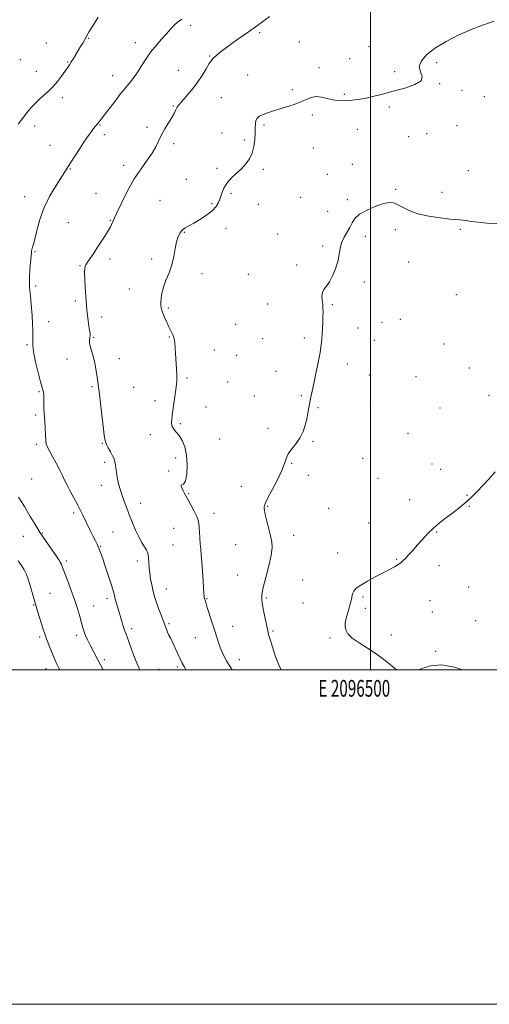
# Model space of a CAD drawing. Extents: x 2094800 to 2097700, y 342300 to 345200.
# Drawn here: x 2096290 to 2096571, y 342300 to 342889 of the extents above; entities that cross this region are included whole.
import ezdxf
from ezdxf.enums import TextEntityAlignment as Align

# ---------------------------------------------------------------- set-up
doc = ezdxf.new("R2010")
doc.units = 0
doc.header["$MEASUREMENT"] = 0
for name, color, linetype, lineweight in [('32000', 7, 'Continuous', 0), ('32001', 7, 'Continuous', 0), ('DTM SPOT ELEVATION', 2, 'Continuous', 13), ('INDEX CONTOUR', 41, 'Continuous', 13), ('INTERMEDIATE CONTOUR', 44, 'Continuous', 0)]:
    doc.layers.add(name, color=color, linetype=linetype, lineweight=lineweight)
doc.styles.add('Style-WORKING', font='WORKING.shx')

msp = doc.modelspace()

# ---------------------------------------------------------------- linework, layer by layer
at = {"layer": '32000', "flags": 128}
for points in [[(2094800, 342300), (2097700, 342300), (2097700, 345200), (2094800, 345200), (2094800, 342300)], [(2095000, 342500), (2097500, 342500), (2097500, 345000), (2095000, 345000), (2095000, 342500)], [(2096500, 342500), (2096500, 345000)]]:
    msp.add_lwpolyline(points, dxfattribs=at)
at = {"layer": 'DTM SPOT ELEVATION'}
for p in [(2096392.49, 342885.57, 1172.4), (2096433.71, 342881.09, 1174.3), (2096306.36, 342874.97, 1168.8), (2096331.63, 342877.76, 1170.1), (2096359.42, 342875.21, 1171.4), (2096457.41, 342875.62, 1175.1), (2096499.09, 342872.86, 1175.6), (2096290.68, 342864.96, 1168.9), (2096318.95, 342863.59, 1169.9), (2096403.86, 342867.21, 1173.9), (2096487.5, 342865.59, 1175.7), (2096539.68, 342863.25, 1176.5), (2096300.4, 342857.95, 1169.3), (2096385.23, 342858.69, 1173.2), (2096426.68, 342855.79, 1174.8), (2096469.24, 342860.26, 1175.5), (2096514.41, 342857.88, 1175.6), (2096346.01, 342855.46, 1171.3), (2096541.29, 342850.72, 1176.1), (2096453.37, 342847, 1175.6), (2096484.46, 342844.29, 1175.8), (2096554.73, 342846.59, 1176.2), (2096315.9, 342842.22, 1170.4), (2096410.93, 342842.38, 1174.9), (2096568.18, 342842.83, 1176.7), (2096382.22, 342837.37, 1173.9), (2096511.38, 342836.7, 1176.3), (2096465.25, 342832.01, 1176.4), (2096299.27, 342825.25, 1170.4), (2096338.38, 342825.93, 1172.1), (2096366.36, 342824.45, 1173.7), (2096411.3, 342821.19, 1175.3), (2096436.4, 342826.01, 1176.3), (2096492.09, 342823.28, 1176.9), (2096533.67, 342820.72, 1176.9), (2096551.72, 342825.53, 1176.7), (2096340.96, 342820.1, 1172.4), (2096382.38, 342814.79, 1174.3), (2096424.56, 342817.02, 1175.6), (2096522.83, 342818.96, 1176.7), (2096308.45, 342813.8, 1171.2), (2096465.86, 342812.16, 1177.1), (2096320.61, 342799.58, 1172.1), (2096352.43, 342801.78, 1173.5), (2096408.28, 342800.09, 1175.5), (2096435.97, 342799.45, 1176.4), (2096489.15, 342802.45, 1177.6), (2096558.6, 342798.54, 1177.5), (2096390.03, 342793.52, 1175.8), (2096474.25, 342796.34, 1177.4), (2096335.95, 342785.01, 1173.2), (2096416.7, 342785.03, 1176.4), (2096515.05, 342787.47, 1177.9), (2096542.7, 342785.57, 1177.7), (2096293.25, 342783.1, 1171.3), (2096374.26, 342780.91, 1175.2), (2096458.3, 342782.77, 1177.4), (2096486.15, 342781.28, 1177.8), (2096405.25, 342778.87, 1175.7), (2096432.96, 342778.42, 1176.6), (2096474.47, 342774.4, 1177.5), (2096319.44, 342767.47, 1173.1), (2096344.45, 342769.01, 1173.9), (2096388.78, 342761.69, 1176.1), (2096413.74, 342764.04, 1176.9), (2096514.87, 342763.3, 1178.2), (2096553.67, 342763.61, 1178.1), (2096444.5, 342760.72, 1177.5), (2096497.04, 342759.29, 1178.3), (2096299.49, 342750.22, 1172.1), (2096471.48, 342753.55, 1177.8), (2096344.44, 342745.82, 1174.4), (2096369.3, 342745.79, 1175.7), (2096522.84, 342744.07, 1178.4), (2096326.51, 342741.76, 1173.9), (2096455.86, 342742.24, 1177.8), (2096399.28, 342737.1, 1176.4), (2096426.98, 342736.6, 1177.1), (2096496.43, 342732.13, 1178.3), (2096299.83, 342729.58, 1172.2), (2096355.95, 342727.94, 1175.2), (2096323.53, 342720.63, 1173.7), (2096551.26, 342724.54, 1178.7), (2096379.17, 342716.52, 1176.2), (2096438.52, 342718.92, 1177.4), (2096477.29, 342718.54, 1178.1), (2096339.46, 342711, 1174.4), (2096517.97, 342709.63, 1179.3), (2096307.74, 342708.27, 1172.5), (2096419.55, 342706.62, 1176.9), (2096492.48, 342704.55, 1178.4), (2096506.95, 342707.94, 1178.3), (2096334.57, 342698.99, 1174.1), (2096379.85, 342699.17, 1175.9), (2096435.55, 342698.09, 1177.4), (2096460.44, 342698.58, 1177.8), (2096502.28, 342697.08, 1178.5), (2096294.83, 342694.55, 1171.8), (2096406.61, 342691.42, 1176.7), (2096543.96, 342694.88, 1179.1), (2096318.63, 342685.88, 1173.6), (2096349.96, 342686.09, 1174.7), (2096420.07, 342688.24, 1176.9), (2096486.27, 342683.01, 1178.3), (2096559.08, 342680.61, 1179.2), (2096390.36, 342674.65, 1176.2), (2096443.6, 342678.64, 1177.6), (2096499.36, 342676.4, 1178.5), (2096527.15, 342675.49, 1178.9), (2096333.51, 342669.37, 1173.8), (2096358.48, 342669.1, 1175.1), (2096414.69, 342672.23, 1177.2), (2096301.82, 342666.35, 1171.8), (2096430.66, 342663.87, 1177.4), (2096458.68, 342664.04, 1177.9), (2096570.91, 342664.16, 1179.5), (2096371.34, 342661.12, 1175.6), (2096401.72, 342657.18, 1176.7), (2096468.59, 342656.89, 1178.1), (2096500.12, 342660.19, 1178.6), (2096541.53, 342656.59, 1179.1), (2096299.88, 342652.57, 1171.7), (2096386.45, 342647.3, 1176.2), (2096438.78, 342644.5, 1177.7), (2096368.46, 342640.65, 1175.6), (2096409.87, 342638.11, 1177.2), (2096522.36, 342641.61, 1178.9), (2096300.51, 342634.97, 1171.7), (2096339.7, 342635.52, 1173.9), (2096465.73, 342636.65, 1178.1), (2096383.52, 342626.85, 1175.5), (2096495.29, 342626.49, 1178.7), (2096341.11, 342624.14, 1173.6), (2096452.89, 342623.53, 1178.1), (2096536.75, 342623.18, 1179.3), (2096297.54, 342614.27, 1170.9), (2096379.41, 342619.03, 1175.9), (2096462.87, 342616.42, 1178.3), (2096504.55, 342614.59, 1178.9), (2096541.98, 342619.96, 1179.4), (2096339.15, 342610.43, 1173.2), (2096422.93, 342609.84, 1177.3), (2096391.35, 342605.39, 1176.1), (2096557.73, 342604.5, 1179.9), (2096362.68, 342599.71, 1174.8), (2096438.55, 342597.94, 1178.1), (2096475.11, 342596.58, 1178.7), (2096523.49, 342601.85, 1179.4), (2096559.07, 342597.83, 1180.1), (2096322.7, 342593.78, 1171.7), (2096406.54, 342593.61, 1176.5), (2096499.01, 342587.95, 1179.3), (2096292.62, 342579.86, 1169.1), (2096303.94, 342581.91, 1170.1), (2096346.09, 342582.41, 1172.8), (2096382.37, 342584.65, 1175.2), (2096454.08, 342580.47, 1178.5), (2096539.69, 342582.53, 1180.1), (2096338.84, 342573.84, 1172.1), (2096381.92, 342574.74, 1175.1), (2096419.54, 342574.9, 1177.2), (2096480.48, 342569.98, 1179.4), (2096318.2, 342565.07, 1170.3), (2096360.68, 342565.09, 1173.5), (2096515.73, 342566.08, 1179.9), (2096541.07, 342562.46, 1180.5), (2096420.71, 342556.83, 1177.1), (2096459.44, 342553.89, 1179.1), (2096558.76, 342549.63, 1180.9), (2096308.41, 342545.83, 1168.9), (2096377.94, 342548.31, 1174.7), (2096495.53, 342543.59, 1180.2), (2096298.67, 342538.9, 1167.9), (2096334.57, 342538.17, 1170.8), (2096342.56, 342542.59, 1171.6), (2096402.4, 342542.55, 1176.1), (2096437.7, 342543.11, 1178.2), (2096459.62, 342540.09, 1179.1), (2096535.67, 342541.43, 1180.9), (2096496.88, 342536.87, 1180.3), (2096537.03, 342534.69, 1181.1), (2096379.51, 342527.7, 1174.2), (2096417.59, 342526.07, 1176.7), (2096562.81, 342529.55, 1181.2), (2096324.52, 342520.68, 1169.6), (2096357.39, 342524.71, 1172.4), (2096441.68, 342523.26, 1178.2), (2096512.44, 342520.83, 1180.5), (2096302.35, 342519.74, 1167.7), (2096395.38, 342519.37, 1175.2), (2096475.83, 342519.13, 1179.8), (2096539.02, 342511.19, 1180.1), (2096340.87, 342506.05, 1170.3), (2096421.56, 342506.23, 1176.6), (2096306.01, 342500.67, 1167.4), (2096373.42, 342500.26, 1173.1), (2096384.62, 342501.78, 1173.7)]:
    msp.add_point(p, dxfattribs=at)
at = {"layer": 'INDEX CONTOUR'}
for points in [[(2096337.266, 342890.442, 1170), (2096334.43, 342885.833, 1170), (2096331.978, 342881.82, 1170), (2096330.513, 342879.325, 1170), (2096329.031, 342876.646, 1170), (2096328.027, 342874.984, 1170), (2096326.731, 342872.893, 1170), (2096325.288, 342870.542, 1170), (2096323.832, 342868.105, 1170), (2096322.444, 342865.756, 1170), (2096321.194, 342863.671, 1170), (2096320.093, 342861.927, 1170), (2096318.926, 342860.192, 1170), (2096317.418, 342858.036, 1170), (2096315.382, 342855.183, 1170), (2096312.979, 342851.995, 1170), (2096310.456, 342848.989, 1170), (2096307.998, 342846.5291, 1170), (2096305.541, 342844.375, 1170), (2096302.954, 342842.132, 1170), (2096300.163, 342839.492, 1170), (2096297.299, 342836.492, 1170), (2096294.548, 342833.255, 1170), (2096292.0149, 342829.876, 1170), (2096289.487, 342826.343, 1170)], [(2096574.47, 342618.4571, 1180), (2096570.696, 342614.1, 1180), (2096567.081, 342610.107, 1180), (2096563.887, 342606.731, 1180), (2096560.974, 342603.839, 1180), (2096558.102, 342601.202, 1180), (2096555.071, 342598.622, 1180), (2096551.848, 342596.038, 1180), (2096548.436, 342593.419, 1180), (2096544.861, 342590.728, 1180), (2096541.226, 342587.892, 1180), (2096537.654, 342584.83, 1180), (2096534.248, 342581.505, 1180), (2096531.036, 342578.056, 1180), (2096528.028, 342574.664, 1180), (2096525.253, 342571.512, 1180), (2096522.824, 342568.777, 1180), (2096520.875, 342566.638, 1180), (2096519.443, 342565.181, 1180), (2096518.18, 342564.122, 1180), (2096516.641, 342563.087, 1180), (2096514.442, 342561.76, 1180), (2096511.446, 342560.075, 1180), (2096507.58, 342558.023, 1180), (2096502.923, 342555.641, 1180), (2096498.171, 342553.147, 1180), (2096494.172, 342550.799, 1180), (2096491.564, 342548.808, 1180), (2096490.13, 342547.17, 1180), (2096489.44, 342545.8319, 1180), (2096489.098, 342544.68, 1180), (2096488.842, 342543.355, 1180), (2096488.4419, 342541.44, 1180), (2096487.74, 342538.68, 1180), (2096486.86, 342535.487, 1180), (2096485.995, 342532.437, 1180), (2096485.318, 342529.959, 1180), (2096484.91, 342527.904, 1180), (2096484.8279, 342525.98, 1180), (2096485.202, 342523.93, 1180), (2096486.438, 342521.651, 1180), (2096489.011, 342519.078, 1180), (2096493.174, 342516.1731, 1180), (2096498.286, 342513.001, 1180), (2096503.481, 342509.652, 1180), (2096508.031, 342506.268, 1180), (2096511.745, 342503.191, 1180), (2096514.572, 342500.812, 1180), (2096515.688, 342500, 1180)], [(2096289.654, 342603.275, 1170), (2096293.17, 342597.675, 1170), (2096296.663, 342591.831, 1170), (2096299.523, 342586.97, 1170), (2096301.356, 342583.921, 1170), (2096302.6401, 342581.9371, 1170), (2096310.838, 342570.194, 1170), (2096312.57, 342567.736, 1170), (2096313.794, 342565.946, 1170), (2096314.65, 342564.543, 1170), (2096315.302, 342563.1871, 1170), (2096316.035, 342561.304, 1170), (2096317.16, 342558.262, 1170), (2096318.881, 342553.663, 1170), (2096320.955, 342548.044, 1170), (2096323.032, 342542.173, 1170), (2096324.82, 342536.723, 1170), (2096326.266, 342531.976, 1170), (2096327.375, 342528.115, 1170), (2096328.192, 342525.211, 1170), (2096328.912, 342522.885, 1170), (2096329.766, 342520.642, 1170), (2096330.929, 342518.094, 1170), (2096332.341, 342515.267, 1170), (2096337.167, 342505.967, 1170), (2096339.041, 342502.2659, 1170), (2096340.17, 342500, 1170)], [(2096528.818, 342500, 1180), (2096530.669, 342500.799, 1180), (2096535.9351, 342502.513, 1180), (2096542.498, 342503.035, 1180), (2096550.2, 342501.59, 1180), (2096555.05, 342500, 1180)]]:
    msp.add_polyline3d(points, dxfattribs=at)
at = {"layer": 'INTERMEDIATE CONTOUR'}
for points in [[(2096387.198, 342889.273, 1172), (2096384.731, 342887.514, 1172), (2096382.636, 342885.568, 1172), (2096380.583, 342883.286, 1172), (2096378.196, 342880.539, 1172), (2096375.223, 342877.2481, 1172), (2096371.912, 342873.512, 1172), (2096368.636, 342869.482, 1172), (2096365.701, 342865.3299, 1172), (2096363.145, 342861.338, 1172), (2096360.937, 342857.815, 1172), (2096359.039, 342854.987, 1172), (2096357.387, 342852.746, 1172), (2096355.907, 342850.904, 1172), (2096354.477, 342849.213, 1172), (2096352.788, 342847.195, 1172), (2096350.479, 342844.312, 1172), (2096347.371, 342840.2809, 1172), (2096341.056, 342831.965, 1172), (2096339.087, 342829.4069, 1172), (2096337.894, 342827.907, 1172), (2096335.579, 342825.142, 1172), (2096334.566, 342823.87, 1172), (2096333.23, 342822.114, 1172), (2096331.456, 342819.661, 1172), (2096329.134, 342816.29, 1172), (2096326.263, 342811.962, 1172), (2096323.278, 342807.362, 1172), (2096320.725, 342803.36, 1172), (2096317.357, 342797.982, 1172), (2096312.084, 342789.841, 1172), (2096308.394, 342783.642, 1172), (2096304.94, 342776.6561, 1172), (2096302.329, 342769.476, 1172), (2096300.522, 342762.892, 1172), (2096299.323, 342757.746, 1172), (2096298.548, 342754.613, 1172), (2096298.075, 342753.014, 1172), (2096297.797, 342752.206, 1172), (2096297.612, 342751.471, 1172), (2096297.442, 342750.192, 1172), (2096297.21, 342747.776, 1172), (2096296.875, 342743.895, 1172), (2096296.517, 342739.287, 1172), (2096296.25, 342734.955, 1172), (2096296.165, 342731.602, 1172), (2096296.266, 342728.727, 1172), (2096296.533, 342725.525, 1172), (2096297.39, 342716.663, 1172), (2096297.808, 342711.776, 1172), (2096298.108, 342707.191, 1172), (2096298.263, 342703.136, 1172), (2096298.259, 342699.7851, 1172), (2096298.138, 342697.107, 1172), (2096298.171, 342694.266, 1172), (2096298.684, 342690.2229, 1172), (2096299.874, 342684.378, 1172), (2096301.419, 342677.897, 1172), (2096302.869, 342672.386, 1172), (2096303.8689, 342668.982, 1172), (2096304.446, 342666.933, 1172), (2096304.721, 342665.016, 1172), (2096304.8139, 342662.316, 1172), (2096304.839, 342656.13, 1172), (2096304.938, 342653.674, 1172), (2096305.296, 342648.499, 1172), (2096305.698, 342640.709, 1172), (2096305.9409, 342637.281, 1172), (2096306.28, 342635.031, 1172), (2096306.929, 342633.287, 1172), (2096308.138, 342631.063, 1172), (2096310.033, 342627.676, 1172), (2096312.239, 342623.649, 1172), (2096314.254, 342619.81, 1172), (2096315.74, 342616.73, 1172), (2096317.002, 342613.975, 1172), (2096318.5069, 342610.856, 1172), (2096320.573, 342606.913, 1172), (2096325.08, 342598.592, 1172), (2096326.766, 342595.372, 1172), (2096328.146, 342592.61, 1172), (2096332.773, 342583.058, 1172), (2096334.332, 342579.889, 1172), (2096335.621, 342577.314, 1172), (2096336.664, 342575.202, 1172), (2096337.527, 342573.304, 1172), (2096338.305, 342571.3279, 1172), (2096339.19, 342568.793, 1172), (2096342.052, 342560.22, 1172), (2096343.843, 342554.795, 1172), (2096345.368, 342550.038, 1172), (2096346.3399, 342546.762, 1172), (2096346.941, 342544.481, 1172), (2096347.475, 342542.382, 1172), (2096348.172, 342539.847, 1172), (2096348.982, 342537.044, 1172), (2096351.568, 342528.347, 1172), (2096351.99, 342526.848, 1172), (2096352.38, 342525.505, 1172), (2096352.784, 342524.295, 1172), (2096353.267, 342523.092, 1172), (2096353.969, 342521.382, 1172), (2096355.05, 342518.549, 1172), (2096358.468, 342509.074, 1172), (2096360.415, 342503.983, 1172), (2096362.143, 342500, 1172)], [(2096439.647, 342890.7939, 1174), (2096434.006, 342886.628, 1174), (2096430.302, 342883.935, 1174), (2096427.755, 342882.138, 1174), (2096425.079, 342880.287, 1174), (2096421.347, 342877.684, 1174), (2096417.078, 342874.645, 1174), (2096413.1479, 342871.743, 1174), (2096410.24, 342869.437, 1174), (2096408.258, 342867.7339, 1174), (2096405.906, 342865.633, 1174), (2096404.928, 342864.536, 1174), (2096403.665, 342862.644, 1174), (2096401.855, 342859.543, 1174), (2096399.459, 342855.536, 1174), (2096396.492, 342851.109, 1174), (2096393.071, 342846.732, 1174), (2096389.703, 342842.823, 1174), (2096386.998, 342839.785, 1174), (2096385.384, 342837.869, 1174), (2096384.571, 342836.698, 1174), (2096384.09, 342835.742, 1174), (2096383.521, 342834.531, 1174), (2096382.642, 342832.828, 1174), (2096381.285, 342830.456, 1174), (2096379.37, 342827.329, 1174), (2096377.194, 342823.726, 1174), (2096375.148, 342820.019, 1174), (2096371.803, 342812.937, 1174), (2096369.636, 342809.151, 1174), (2096366.602, 342804.859, 1174), (2096362.903, 342799.805, 1174), (2096358.882, 342793.734, 1174), (2096354.8931, 342786.649, 1174), (2096351.333, 342779.588, 1174), (2096348.609, 342773.844, 1174), (2096346.989, 342770.344, 1174), (2096346.181, 342768.544, 1174), (2096345.307, 342766.495, 1174), (2096344.594, 342765.059, 1174), (2096343.395, 342762.948, 1174), (2096341.576, 342759.999, 1174), (2096339.327, 342756.49, 1174), (2096336.9221, 342752.812, 1174), (2096334.615, 342749.326, 1174), (2096330.984, 342743.911, 1174), (2096329.935, 342742.2401, 1174), (2096329.374, 342740.545, 1174), (2096329.201, 342737.909, 1174), (2096329.309, 342733.749, 1174), (2096329.572, 342728.833, 1174), (2096330.091, 342720.831, 1174), (2096330.292, 342718.125, 1174), (2096330.542, 342715.417, 1174), (2096330.894, 342712.192, 1174), (2096331.314, 342708.753, 1174), (2096331.748, 342705.612, 1174), (2096332.137, 342703.159, 1174), (2096332.402, 342701.305, 1174), (2096332.461, 342699.841, 1174), (2096332.288, 342698.558, 1174), (2096332.084, 342697.245, 1174), (2096332.106, 342695.693, 1174), (2096332.542, 342693.697, 1174), (2096333.304, 342691.075, 1174), (2096334.236, 342687.6529, 1174), (2096335.188, 342683.415, 1174), (2096336.047, 342678.981, 1174), (2096336.705, 342675.131, 1174), (2096337.114, 342672.271, 1174), (2096337.973, 342664.786, 1174), (2096338.817, 342657.822, 1174), (2096341.1519, 342638.858, 1174), (2096341.576, 342636.539, 1174), (2096342.235, 342634.841, 1174), (2096343.346, 342632.764, 1174), (2096344.684, 342630.406, 1174), (2096345.914, 342628.1399, 1174), (2096346.775, 342626.233, 1174), (2096347.3171, 342624.5231, 1174), (2096347.661, 342622.741, 1174), (2096347.927, 342620.659, 1174), (2096348.223, 342618.215, 1174), (2096348.648, 342615.385, 1174), (2096349.2901, 342612.165, 1174), (2096350.18, 342608.623, 1174), (2096351.334, 342604.844, 1174), (2096352.751, 342600.897, 1174), (2096354.3629, 342596.771, 1174), (2096356.09, 342592.439, 1174), (2096357.861, 342587.933, 1174), (2096359.659, 342583.524, 1174), (2096361.483, 342579.542, 1174), (2096363.296, 342576.2511, 1174), (2096366.167, 342571.647, 1174), (2096366.883, 342570.124, 1174), (2096367.213, 342568.689, 1174), (2096367.367, 342566.894, 1174), (2096367.5259, 342564.404, 1174), (2096367.764, 342561.336, 1174), (2096368.126, 342557.92, 1174), (2096368.638, 342554.384, 1174), (2096369.2499, 342550.961, 1174), (2096369.894, 342547.883, 1174), (2096370.535, 342545.262, 1174), (2096371.285, 342542.735, 1174), (2096372.291, 342539.816, 1174), (2096373.629, 342536.208, 1174), (2096375.087, 342532.355, 1174), (2096376.383, 342528.885, 1174), (2096378.017, 342524.284, 1174), (2096378.703, 342522.591, 1174), (2096379.555, 342520.841, 1174), (2096380.617, 342518.792, 1174), (2096381.898, 342516.223, 1174), (2096383.378, 342513.04, 1174), (2096384.905, 342509.651, 1174), (2096386.299, 342506.591, 1174), (2096387.487, 342504.144, 1174), (2096388.844, 342501.6021, 1174), (2096389.739, 342500, 1174)], [(2096573.908, 342888.014, 1176), (2096567.494, 342885.81, 1176), (2096560.129, 342882.991, 1176), (2096552.519, 342879.65, 1176), (2096545.237, 342875.945, 1176), (2096538.822, 342872.056, 1176), (2096533.778, 342868.153, 1176), (2096530.463, 342864.382, 1176), (2096529.198, 342860.881, 1176), (2096529.913, 342857.755, 1176), (2096530.967, 342854.966, 1176), (2096530.329, 342852.442, 1176), (2096526.55, 342850.124, 1176), (2096520.503, 342848.004, 1176), (2096513.643, 342846.086, 1176), (2096507.197, 342844.384, 1176), (2096501.479, 342842.958, 1176), (2096496.573, 342841.877, 1176), (2096492.509, 342841.18, 1176), (2096489.103, 342840.78, 1176), (2096486.112, 342840.555, 1176), (2096483.309, 342840.433, 1176), (2096480.503, 342840.52, 1176), (2096477.516, 342840.97, 1176), (2096474.239, 342841.824, 1176), (2096470.845, 342842.672, 1176), (2096467.577, 342842.994, 1176), (2096464.567, 342842.417, 1176), (2096461.51, 342841.161, 1176), (2096457.989, 342839.599, 1176), (2096453.746, 342838.042, 1176), (2096449.153, 342836.581, 1176), (2096444.743, 342835.249, 1176), (2096440.953, 342834.068, 1176), (2096437.85, 342833.017, 1176), (2096435.407, 342832.065, 1176), (2096433.59, 342831.149, 1176), (2096432.341, 342830.095, 1176), (2096431.592, 342828.699, 1176), (2096431.254, 342826.781, 1176), (2096431.1509, 342824.256, 1176), (2096431.085, 342821.064, 1176), (2096430.8671, 342817.226, 1176), (2096430.336, 342813.103, 1176), (2096429.342, 342809.139, 1176), (2096427.765, 342805.672, 1176), (2096425.627, 342802.626, 1176), (2096422.979, 342799.816, 1176), (2096419.941, 342797.075, 1176), (2096416.891, 342794.288, 1176), (2096414.2749, 342791.356, 1176), (2096412.415, 342788.234, 1176), (2096411.1401, 342785.092, 1176), (2096410.16, 342782.154, 1176), (2096409.158, 342779.568, 1176), (2096407.724, 342777.162, 1176), (2096405.424, 342774.691, 1176), (2096402.024, 342772.007, 1176), (2096398.082, 342769.373, 1176), (2096394.355, 342767.155, 1176), (2096391.434, 342765.587, 1176), (2096389.253, 342764.394, 1176), (2096387.579, 342763.167, 1176), (2096386.213, 342761.535, 1176), (2096385.085, 342759.256, 1176), (2096384.159, 342756.125, 1176), (2096383.365, 342752.039, 1176), (2096382.49, 342747.3131, 1176), (2096381.288, 342742.368, 1176), (2096379.623, 342737.57, 1176), (2096377.807, 342733.07, 1176), (2096376.26, 342728.964, 1176), (2096375.303, 342725.345, 1176), (2096374.842, 342722.295, 1176), (2096374.681, 342719.892, 1176), (2096374.678, 342718.111, 1176), (2096374.915, 342716.515, 1176), (2096375.53, 342714.564, 1176), (2096376.6, 342711.884, 1176), (2096377.966, 342708.762, 1176), (2096379.408, 342705.654, 1176), (2096380.729, 342702.907, 1176), (2096381.828, 342700.456, 1176), (2096382.626, 342698.126, 1176), (2096383.086, 342695.715, 1176), (2096383.331, 342692.894, 1176), (2096383.529, 342689.305, 1176), (2096384.08, 342680.048, 1176), (2096384.271, 342675.95, 1176), (2096384.283, 342673.067, 1176), (2096384.089, 342670.665, 1176), (2096383.676, 342667.685, 1176), (2096381.688, 342653.808, 1176), (2096381.212, 342650.215, 1176), (2096381.086, 342647.586, 1176), (2096381.473, 342645.616, 1176), (2096382.478, 342643.9851, 1176), (2096383.9549, 342642.307, 1176), (2096385.696, 342640.179, 1176), (2096387.481, 342637.252, 1176), (2096389.047, 342633.391, 1176), (2096390.123, 342628.512, 1176), (2096390.501, 342622.759, 1176), (2096390.241, 342617.177, 1176), (2096389.472, 342613.04, 1176), (2096388.372, 342611.19, 1176), (2096387.33, 342610.761, 1176), (2096386.785, 342610.46, 1176), (2096387.035, 342609.306, 1176), (2096387.816, 342607.573, 1176), (2096388.718, 342605.851, 1176), (2096389.4561, 342604.528, 1176), (2096390.215, 342603.195, 1176), (2096391.3, 342601.243, 1176), (2096392.891, 342598.292, 1176), (2096394.666, 342594.878, 1176), (2096396.179, 342591.769, 1176), (2096397.095, 342589.487, 1176), (2096397.5301, 342587.595, 1176), (2096397.713, 342585.409, 1176), (2096397.994, 342578.969, 1176), (2096398.216, 342575.464, 1176), (2096398.536, 342572.215, 1176), (2096398.92, 342568.783, 1176), (2096399.316, 342564.55, 1176), (2096399.679, 342559.19, 1176), (2096399.991, 342553.5551, 1176), (2096400.239, 342548.786, 1176), (2096400.42, 342545.737, 1176), (2096400.56, 342544.0891, 1176), (2096400.693, 342543.231, 1176), (2096400.845, 342542.64, 1176), (2096401.176, 342541.668, 1176), (2096401.734, 342539.816, 1176), (2096402.483, 342537.435, 1176), (2096405.266, 342528.82, 1176), (2096406.81, 342523.935, 1176), (2096408.154, 342519.553, 1176), (2096409.395, 342515.668, 1176), (2096410.708, 342512.117, 1176), (2096412.242, 342508.736, 1176), (2096414.0581, 342505.364, 1176), (2096416.189, 342501.838, 1176), (2096417.378, 342500, 1176)], [(2096575.47, 342766.959, 1178), (2096569.668, 342767.242, 1178), (2096564.342, 342767.758, 1178), (2096560.265, 342768.302, 1178), (2096557.3219, 342768.774, 1178), (2096555.171, 342769.097, 1178), (2096553.373, 342769.243, 1178), (2096551.086, 342769.368, 1178), (2096547.367, 342769.673, 1178), (2096541.65, 342770.331, 1178), (2096534.866, 342771.396, 1178), (2096528.321, 342772.891, 1178), (2096523.059, 342774.774, 1178), (2096519.071, 342776.731, 1178), (2096516.085, 342778.381, 1178), (2096513.737, 342779.389, 1178), (2096511.299, 342779.607, 1178), (2096507.948, 342778.933, 1178), (2096503.208, 342777.338, 1178), (2096497.985, 342775.096, 1178), (2096493.525, 342772.553, 1178), (2096490.727, 342769.985, 1178), (2096489.0871, 342767.39, 1178), (2096487.752, 342764.693, 1178), (2096484.292, 342758.786, 1178), (2096482.809, 342755.554, 1178), (2096481.914, 342752.114, 1178), (2096481.293, 342748.4, 1178), (2096480.4831, 342744.3309, 1178), (2096479.14, 342739.933, 1178), (2096477.397, 342735.653, 1178), (2096475.503, 342732.044, 1178), (2096473.704, 342729.471, 1178), (2096472.224, 342727.563, 1178), (2096471.282, 342725.761, 1178), (2096471.008, 342723.631, 1178), (2096471.175, 342721.241, 1178), (2096471.471, 342718.7841, 1178), (2096471.639, 342716.386, 1178), (2096471.666, 342713.902, 1178), (2096471.594, 342711.118, 1178), (2096471.4669, 342707.906, 1178), (2096471.154, 342701.086, 1178), (2096470.984, 342697.889, 1178), (2096470.65, 342694.352, 1178), (2096469.964, 342689.793, 1178), (2096468.821, 342683.832, 1178), (2096467.44, 342677.297, 1178), (2096466.119, 342671.325, 1178), (2096465.094, 342666.752, 1178), (2096464.328, 342663.243, 1178), (2096463.72, 342660.1651, 1178), (2096462.597, 342653.628, 1178), (2096461.908, 342650.076, 1178), (2096461.007, 342646.366, 1178), (2096459.735, 342642.607, 1178), (2096457.923, 342638.928, 1178), (2096455.524, 342635.444, 1178), (2096452.9981, 342632.207, 1178), (2096450.931, 342629.254, 1178), (2096449.679, 342626.502, 1178), (2096448.667, 342623.392, 1178), (2096447.09, 342619.246, 1178), (2096444.431, 342613.72, 1178), (2096441.321, 342607.815, 1178), (2096438.681, 342602.866, 1178), (2096437.198, 342599.8571, 1178), (2096436.639, 342598.357, 1178), (2096436.539, 342597.581, 1178), (2096436.5371, 342596.7891, 1178), (2096436.695, 342595.411, 1178), (2096437.183, 342592.92, 1178), (2096438.093, 342589.033, 1178), (2096440.297, 342580.12, 1178), (2096441.0479, 342576.634, 1178), (2096441.248, 342573.2, 1178), (2096440.676, 342568.673, 1178), (2096439.254, 342562.3599, 1178), (2096437.4659, 342555.357, 1178), (2096435.937, 342549.214, 1178), (2096435.159, 342545.008, 1178), (2096435.082, 342541.946, 1178), (2096435.526, 342538.765, 1178), (2096436.302, 342534.58, 1178), (2096437.2009, 342530.018, 1178), (2096438.009, 342526.085, 1178), (2096438.597, 342523.419, 1178), (2096439.1739, 342521.204, 1178), (2096440.038, 342518.253, 1178), (2096441.398, 342513.761, 1178), (2096443.122, 342508.435, 1178), (2096444.994, 342503.362, 1178), (2096446.574, 342500, 1178)], [(2096289.506, 342565.329, 1168), (2096291.539, 342562.482, 1168), (2096293.119, 342559.807, 1168), (2096294.355, 342557.122, 1168), (2096295.388, 342554.272, 1168), (2096296.365, 342551.107, 1168), (2096298.549, 342543.583, 1168), (2096299.778, 342539.407, 1168), (2096301.077, 342535.137, 1168), (2096304.436, 342524.436, 1168), (2096305.334, 342521.691, 1168), (2096306.3879, 342518.657, 1168), (2096307.739, 342514.975, 1168), (2096309.288, 342510.975, 1168), (2096310.875, 342507.16, 1168), (2096312.4059, 342503.848, 1168), (2096314.054, 342500.611, 1168), (2096314.378, 342500, 1168)]]:
    msp.add_polyline3d(points, dxfattribs=at)

# ---------------------------------------------------------------- texts
at = {"layer": '32001', "style": 'Style-WORKING', "width": 0.67}
msp.add_text('E 2096500', height=10, dxfattribs=at).set_placement((2096490.3687, 342494), align=Align.TOP_CENTER)

doc.saveas('drawing.dxf')
